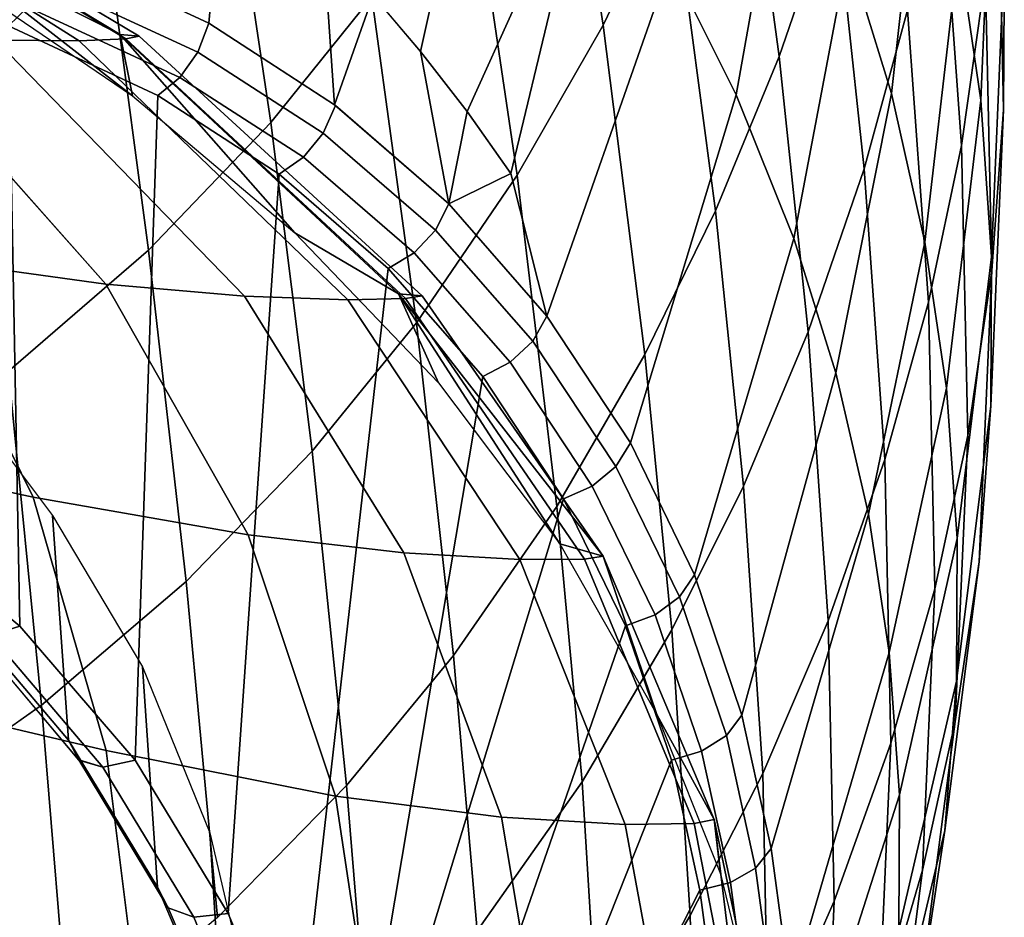
# Model space of a CAD drawing. Extents: x 0 to 0.324, y 0 to 0.29.
# Drawn here: x 0.246 to 0.324, y 0.154 to 0.225 of the extents above; entities that cross this region are included whole.
import ezdxf

# ---------------------------------------------------------------- set-up
doc = ezdxf.new("R2010")
doc.units = 0
doc.header["$MEASUREMENT"] = 0
doc.layers.add('L0_LF_ALESSI_840971_KERAMI', color=7, linetype='CONTINUOUS')

msp = doc.modelspace()

# ---------------------------------------------------------------- linework, layer by layer
at = {"layer": 'L0_LF_ALESSI_840971_KERAMI', "color": 8}
for points, invisible_edges in [([(0.274027, 0.227064, 0.534396), (0.277774, 0.222625, 0.53058), (0.283895, 0.250444, 0.512798), (0.274027, 0.227064, 0.534396)], 8), ([(0.283895, 0.250444, 0.512798), (0.277774, 0.222625, 0.53058), (0.281459, 0.217863, 0.526486), (0.283895, 0.250444, 0.512798)], 12), ([(0.281459, 0.217863, 0.526486), (0.291419, 0.239912, 0.503745), (0.283895, 0.250444, 0.512798), (0.281459, 0.217863, 0.526486)], 12), ([(0.281644, 0.238385, 0.133582), (0.288256, 0.250028, 0.143589), (0.292233, 0.224719, 0.168311), (0.281644, 0.238385, 0.133582)], 12), ([(0.297686, 0.235971, 0.177983), (0.292233, 0.224719, 0.168311), (0.288256, 0.250028, 0.143589), (0.297686, 0.235971, 0.177983)], 12), ([(0.297686, 0.235971, 0.177983), (0.302606, 0.248053, 0.188368), (0.306181, 0.222214, 0.216131), (0.297686, 0.235971, 0.177983)], 12), ([(0.310546, 0.235122, 0.227227), (0.306181, 0.222214, 0.216131), (0.302606, 0.248053, 0.188368), (0.310546, 0.235122, 0.227227)], 12), ([(0.252542, 0.234518, 0.083886), (0.261846, 0.244298, 0.092293), (0.265917, 0.216996, 0.115195), (0.252542, 0.234518, 0.083886)], 12), ([(0.273911, 0.22695, 0.123751), (0.265917, 0.216996, 0.115195), (0.261846, 0.244298, 0.092293), (0.273911, 0.22695, 0.123751)], 12), ([(0.297565, 0.229635, 0.494911), (0.302753, 0.219195, 0.485937), (0.306921, 0.242505, 0.46516), (0.297565, 0.229635, 0.494911)], 12), ([(0.311623, 0.230521, 0.454859), (0.306921, 0.242505, 0.46516), (0.302753, 0.219195, 0.485937), (0.311623, 0.230521, 0.454859)], 12), ([(0.311623, 0.230521, 0.454859), (0.315054, 0.21931, 0.445223), (0.3177, 0.243011, 0.42065), (0.311623, 0.230521, 0.454859)], 12), ([(0.320406, 0.230758, 0.410118), (0.3177, 0.243011, 0.42065), (0.315054, 0.21931, 0.445223), (0.320406, 0.230758, 0.410118)], 12), ([(0.320406, 0.230758, 0.410118), (0.322135, 0.218757, 0.399803), (0.323139, 0.242889, 0.372542), (0.320406, 0.230758, 0.410118)], 12), ([(0.324, 0.230146, 0.36159), (0.323139, 0.242889, 0.372542), (0.322135, 0.218757, 0.399803), (0.324, 0.230146, 0.36159)], 12), ([(0.3225, 0.228492, 0.31248), (0.323441, 0.24145, 0.323619), (0.323949, 0.21801, 0.351158), (0.3225, 0.228492, 0.31248)], 12), ([(0.324, 0.230146, 0.36159), (0.323949, 0.21801, 0.351158), (0.323441, 0.24145, 0.323619), (0.324, 0.230146, 0.36159)], 12), ([(0.281459, 0.217863, 0.526486), (0.28492, 0.212967, 0.522277), (0.291419, 0.239912, 0.503745), (0.281459, 0.217863, 0.526486)], 8), ([(0.291419, 0.239912, 0.503745), (0.28492, 0.212967, 0.522277), (0.287776, 0.201682, 0.519298), (0.291419, 0.239912, 0.503745)], 12), ([(0.287776, 0.201682, 0.519298), (0.297565, 0.229635, 0.494911), (0.291419, 0.239912, 0.503745), (0.287776, 0.201682, 0.519298)], 12), ([(0.248692, 0.230632, 0.558044), (0.261017, 0.224855, 0.548757), (0.262206, 0.238972, 0.544631), (0.248692, 0.230632, 0.558044)], 12), ([(0.27008, 0.231363, 0.538091), (0.262206, 0.238972, 0.544631), (0.261017, 0.224855, 0.548757), (0.27008, 0.231363, 0.538091)], 12), ([(0.228257, 0.237713, 0.39941), (0.23102, 0.237841, 0.415919), (0.254424, 0.223622, 0.410423), (0.228257, 0.237713, 0.39941)], 12), ([(0.238982, 0.231572, 0.485117), (0.253986, 0.223967, 0.458002), (0.230692, 0.238082, 0.457638), (0.238982, 0.231572, 0.485117)], 8), ([(0.23182, 0.237986, 0.435878), (0.230692, 0.238082, 0.457638), (0.253986, 0.223967, 0.458002), (0.23182, 0.237986, 0.435878)], 12), ([(0.23102, 0.237841, 0.415919), (0.23182, 0.237986, 0.435878), (0.255491, 0.223829, 0.433616), (0.23102, 0.237841, 0.415919)], 12), ([(0.255491, 0.223829, 0.433616), (0.254424, 0.223622, 0.410423), (0.23102, 0.237841, 0.415919), (0.255491, 0.223829, 0.433616)], 12), ([(0.253986, 0.223967, 0.458002), (0.255491, 0.223829, 0.433616), (0.23182, 0.237986, 0.435878), (0.253986, 0.223967, 0.458002)], 12), ([(0.273911, 0.22695, 0.123751), (0.281644, 0.238385, 0.133582), (0.285413, 0.212828, 0.15809), (0.273911, 0.22695, 0.123751)], 12), ([(0.292233, 0.224719, 0.168311), (0.285413, 0.212828, 0.15809), (0.281644, 0.238385, 0.133582), (0.292233, 0.224719, 0.168311)], 12), ([(0.316341, 0.225904, 0.262914), (0.318919, 0.238408, 0.273662), (0.320608, 0.215179, 0.301038), (0.316341, 0.225904, 0.262914)], 12), ([(0.3225, 0.228492, 0.31248), (0.320608, 0.215179, 0.301038), (0.318919, 0.238408, 0.273662), (0.3225, 0.228492, 0.31248)], 12), ([(0.223308, 0.237683, 0.384881), (0.228257, 0.237713, 0.39941), (0.250732, 0.223467, 0.390448), (0.223308, 0.237683, 0.384881)], 12), ([(0.250732, 0.223467, 0.390448), (0.244119, 0.22352, 0.372269), (0.223308, 0.237683, 0.384881), (0.250732, 0.223467, 0.390448)], 12), ([(0.254424, 0.223622, 0.410423), (0.250732, 0.223467, 0.390448), (0.228257, 0.237713, 0.39941), (0.254424, 0.223622, 0.410423)], 12), ([(0.292233, 0.224719, 0.168311), (0.297686, 0.235971, 0.177983), (0.301137, 0.210001, 0.205633), (0.292233, 0.224719, 0.168311)], 12), ([(0.306181, 0.222214, 0.216131), (0.301137, 0.210001, 0.205633), (0.297686, 0.235971, 0.177983), (0.306181, 0.222214, 0.216131)], 12), ([(0.306181, 0.222214, 0.216131), (0.310546, 0.235122, 0.227227), (0.312914, 0.213326, 0.252102), (0.306181, 0.222214, 0.216131)], 12), ([(0.316341, 0.225904, 0.262914), (0.312914, 0.213326, 0.252102), (0.310546, 0.235122, 0.227227), (0.316341, 0.225904, 0.262914)], 12), ([(0.241878, 0.225252, 0.075921), (0.252542, 0.234518, 0.083886), (0.256235, 0.206891, 0.106509), (0.241878, 0.225252, 0.075921)], 12), ([(0.265917, 0.216996, 0.115195), (0.256235, 0.206891, 0.106509), (0.252542, 0.234518, 0.083886), (0.265917, 0.216996, 0.115195)], 12), ([(0.238982, 0.231572, 0.485117), (0.25495, 0.219118, 0.489454), (0.253986, 0.223967, 0.458002), (0.238982, 0.231572, 0.485117)], 8), ([(0.240247, 0.229093, 0.497675), (0.25495, 0.219118, 0.489454), (0.238982, 0.231572, 0.485117), (0.240247, 0.229093, 0.497675)], 8), ([(0.261017, 0.224855, 0.548757), (0.270968, 0.218397, 0.539629), (0.27008, 0.231363, 0.538091), (0.261017, 0.224855, 0.548757)], 12), ([(0.274027, 0.227064, 0.534396), (0.27008, 0.231363, 0.538091), (0.270968, 0.218397, 0.539629), (0.274027, 0.227064, 0.534396)], 8), ([(0.245139, 0.224664, 0.556341), (0.246676, 0.226126, 0.557734), (0.234008, 0.230164, 0.565211), (0.245139, 0.224664, 0.556341)], 12), ([(0.248692, 0.230632, 0.558044), (0.247923, 0.228222, 0.558331), (0.260123, 0.222558, 0.549245), (0.248692, 0.230632, 0.558044)], 12), ([(0.260123, 0.222558, 0.549245), (0.261017, 0.224855, 0.548757), (0.248692, 0.230632, 0.558044), (0.260123, 0.222558, 0.549245)], 12), ([(0.302753, 0.219195, 0.485937), (0.30732, 0.207822, 0.476161), (0.311623, 0.230521, 0.454859), (0.302753, 0.219195, 0.485937)], 12), ([(0.315054, 0.21931, 0.445223), (0.311623, 0.230521, 0.454859), (0.30732, 0.207822, 0.476161), (0.315054, 0.21931, 0.445223)], 12), ([(0.315054, 0.21931, 0.445223), (0.317713, 0.20752, 0.435089), (0.320406, 0.230758, 0.410118), (0.315054, 0.21931, 0.445223)], 12), ([(0.322135, 0.218757, 0.399803), (0.320406, 0.230758, 0.410118), (0.317713, 0.20752, 0.435089), (0.322135, 0.218757, 0.399803)], 12), ([(0.322135, 0.218757, 0.399803), (0.32299, 0.206364, 0.389151), (0.324, 0.230146, 0.36159), (0.322135, 0.218757, 0.399803)], 12), ([(0.323949, 0.21801, 0.351158), (0.324, 0.230146, 0.36159), (0.32299, 0.206364, 0.389151), (0.323949, 0.21801, 0.351158)], 12), ([(0.297565, 0.229635, 0.494911), (0.287776, 0.201682, 0.519298), (0.2944, 0.191638, 0.508465), (0.297565, 0.229635, 0.494911)], 12), ([(0.2944, 0.191638, 0.508465), (0.302753, 0.219195, 0.485937), (0.297565, 0.229635, 0.494911), (0.2944, 0.191638, 0.508465)], 12), ([(0.320608, 0.215179, 0.301038), (0.3225, 0.228492, 0.31248), (0.323005, 0.205283, 0.340219), (0.320608, 0.215179, 0.301038)], 12), ([(0.323949, 0.21801, 0.351158), (0.323005, 0.205283, 0.340219), (0.3225, 0.228492, 0.31248), (0.323949, 0.21801, 0.351158)], 12), ([(0.247923, 0.228222, 0.558331), (0.246676, 0.226126, 0.557734), (0.258698, 0.220556, 0.548904), (0.247923, 0.228222, 0.558331)], 12), ([(0.258698, 0.220556, 0.548904), (0.260123, 0.222558, 0.549245), (0.247923, 0.228222, 0.558331), (0.258698, 0.220556, 0.548904)], 12), ([(0.265917, 0.216996, 0.115195), (0.273911, 0.22695, 0.123751), (0.277437, 0.201148, 0.148049), (0.265917, 0.216996, 0.115195)], 12), ([(0.277774, 0.222625, 0.53058), (0.274027, 0.227064, 0.534396), (0.270968, 0.218397, 0.539629), (0.277774, 0.222625, 0.53058)], 12), ([(0.285413, 0.212828, 0.15809), (0.277437, 0.201148, 0.148049), (0.273911, 0.22695, 0.123751), (0.285413, 0.212828, 0.15809)], 12), ([(0.246676, 0.226126, 0.557734), (0.245139, 0.224664, 0.556341), (0.256953, 0.219148, 0.547784), (0.246676, 0.226126, 0.557734)], 12), ([(0.256953, 0.219148, 0.547784), (0.258698, 0.220556, 0.548904), (0.246676, 0.226126, 0.557734), (0.256953, 0.219148, 0.547784)], 12), ([(0.312914, 0.213326, 0.252102), (0.316341, 0.225904, 0.262914), (0.318002, 0.202788, 0.290387), (0.312914, 0.213326, 0.252102)], 12), ([(0.320608, 0.215179, 0.301038), (0.318002, 0.202788, 0.290387), (0.316341, 0.225904, 0.262914), (0.320608, 0.215179, 0.301038)], 12), ([(0.223006, 0.225029, 0.343885), (0.235252, 0.223949, 0.357387), (0.252858, 0.204211, 0.343057), (0.223006, 0.225029, 0.343885)], 12), ([(0.252858, 0.204211, 0.343057), (0.237691, 0.206285, 0.326846), (0.223006, 0.225029, 0.343885), (0.252858, 0.204211, 0.343057)], 12), ([(0.235147, 0.18628, 0.508865), (0.246027, 0.177116, 0.499813), (0.245139, 0.224664, 0.556341), (0.235147, 0.18628, 0.508865)], 12), ([(0.256235, 0.206891, 0.106509), (0.245137, 0.197319, 0.098281), (0.241878, 0.225252, 0.075921), (0.256235, 0.206891, 0.106509)], 12), ([(0.256953, 0.219148, 0.547784), (0.245139, 0.224664, 0.556341), (0.246027, 0.177116, 0.499813), (0.256953, 0.219148, 0.547784)], 12), ([(0.261017, 0.224855, 0.548757), (0.260123, 0.222558, 0.549245), (0.270055, 0.216148, 0.540223), (0.261017, 0.224855, 0.548757)], 12), ([(0.270055, 0.216148, 0.540223), (0.271044, 0.21834, 0.539553), (0.261017, 0.224855, 0.548757), (0.270055, 0.216148, 0.540223)], 12), ([(0.285413, 0.212828, 0.15809), (0.292233, 0.224719, 0.168311), (0.295545, 0.198625, 0.195855), (0.285413, 0.212828, 0.15809)], 12), ([(0.301137, 0.210001, 0.205633), (0.295545, 0.198625, 0.195855), (0.292233, 0.224719, 0.168311), (0.301137, 0.210001, 0.205633)], 12), ([(0.235252, 0.223949, 0.357387), (0.244119, 0.22352, 0.372269), (0.263831, 0.203265, 0.360951), (0.235252, 0.223949, 0.357387)], 12), ([(0.263831, 0.203265, 0.360951), (0.252858, 0.204211, 0.343057), (0.235252, 0.223949, 0.357387), (0.263831, 0.203265, 0.360951)], 12), ([(0.255491, 0.223829, 0.433616), (0.253986, 0.223967, 0.458002), (0.276031, 0.203433, 0.456471), (0.255491, 0.223829, 0.433616)], 12), ([(0.253986, 0.223967, 0.458002), (0.25495, 0.219118, 0.489454), (0.267821, 0.208278, 0.48052), (0.253986, 0.223967, 0.458002)], 8), ([(0.267821, 0.208278, 0.48052), (0.276031, 0.203433, 0.456471), (0.253986, 0.223967, 0.458002), (0.267821, 0.208278, 0.48052)], 8), ([(0.254424, 0.223622, 0.410423), (0.255491, 0.223829, 0.433616), (0.277891, 0.20328, 0.430653), (0.254424, 0.223622, 0.410423)], 12), ([(0.276031, 0.203433, 0.456471), (0.277891, 0.20328, 0.430653), (0.255491, 0.223829, 0.433616), (0.276031, 0.203433, 0.456471)], 12), ([(0.244119, 0.22352, 0.372269), (0.250732, 0.223467, 0.390448), (0.27201, 0.202967, 0.38238), (0.244119, 0.22352, 0.372269)], 12), ([(0.27201, 0.202967, 0.38238), (0.263831, 0.203265, 0.360951), (0.244119, 0.22352, 0.372269), (0.27201, 0.202967, 0.38238)], 12), ([(0.250732, 0.223467, 0.390448), (0.254424, 0.223622, 0.410423), (0.276573, 0.203062, 0.405181), (0.250732, 0.223467, 0.390448)], 12), ([(0.276573, 0.203062, 0.405181), (0.27201, 0.202967, 0.38238), (0.250732, 0.223467, 0.390448), (0.276573, 0.203062, 0.405181)], 12), ([(0.277891, 0.20328, 0.430653), (0.276573, 0.203062, 0.405181), (0.254424, 0.223622, 0.410423), (0.277891, 0.20328, 0.430653)], 12), ([(0.260123, 0.222558, 0.549245), (0.258698, 0.220556, 0.548904), (0.268489, 0.214247, 0.540107), (0.260123, 0.222558, 0.549245)], 12), ([(0.268489, 0.214247, 0.540107), (0.270055, 0.216148, 0.540223), (0.260123, 0.222558, 0.549245), (0.268489, 0.214247, 0.540107)], 12), ([(0.270968, 0.218397, 0.539629), (0.280015, 0.210558, 0.529648), (0.277774, 0.222625, 0.53058), (0.270968, 0.218397, 0.539629)], 12), ([(0.280015, 0.210558, 0.529648), (0.281459, 0.217863, 0.526486), (0.277774, 0.222625, 0.53058), (0.280015, 0.210558, 0.529648)], 8), ([(0.301137, 0.210001, 0.205633), (0.306181, 0.222214, 0.216131), (0.30848, 0.200417, 0.241007), (0.301137, 0.210001, 0.205633)], 12), ([(0.312914, 0.213326, 0.252102), (0.30848, 0.200417, 0.241007), (0.306181, 0.222214, 0.216131), (0.312914, 0.213326, 0.252102)], 12), ([(0.258698, 0.220556, 0.548904), (0.256953, 0.219148, 0.547784), (0.266576, 0.212915, 0.539221), (0.258698, 0.220556, 0.548904)], 12), ([(0.266576, 0.212915, 0.539221), (0.268489, 0.214247, 0.540107), (0.258698, 0.220556, 0.548904), (0.266576, 0.212915, 0.539221)], 12), ([(0.246027, 0.177116, 0.499813), (0.255163, 0.166515, 0.490163), (0.256953, 0.219148, 0.547784), (0.246027, 0.177116, 0.499813)], 12), ([(0.266576, 0.212915, 0.539221), (0.256953, 0.219148, 0.547784), (0.255163, 0.166515, 0.490163), (0.266576, 0.212915, 0.539221)], 12), ([(0.30732, 0.207822, 0.476161), (0.302753, 0.219195, 0.485937), (0.2944, 0.191638, 0.508465), (0.30732, 0.207822, 0.476161)], 12), ([(0.30732, 0.207822, 0.476161), (0.310653, 0.19718, 0.467014), (0.315054, 0.21931, 0.445223), (0.30732, 0.207822, 0.476161)], 12), ([(0.317713, 0.20752, 0.435089), (0.315054, 0.21931, 0.445223), (0.310653, 0.19718, 0.467014), (0.317713, 0.20752, 0.435089)], 12), ([(0.271044, 0.21834, 0.539553), (0.270055, 0.216148, 0.540223), (0.278948, 0.208469, 0.530491), (0.271044, 0.21834, 0.539553)], 12), ([(0.278948, 0.208469, 0.530491), (0.280015, 0.210558, 0.529648), (0.271044, 0.21834, 0.539553), (0.278948, 0.208469, 0.530491)], 12), ([(0.317713, 0.20752, 0.435089), (0.319413, 0.19598, 0.42517), (0.322135, 0.218757, 0.399803), (0.317713, 0.20752, 0.435089)], 12), ([(0.32299, 0.206364, 0.389151), (0.322135, 0.218757, 0.399803), (0.319413, 0.19598, 0.42517), (0.32299, 0.206364, 0.389151)], 12), ([(0.28492, 0.212967, 0.522277), (0.281459, 0.217863, 0.526486), (0.280015, 0.210558, 0.529648), (0.28492, 0.212967, 0.522277)], 8), ([(0.32299, 0.206364, 0.389151), (0.322939, 0.194576, 0.379018), (0.323949, 0.21801, 0.351158), (0.32299, 0.206364, 0.389151)], 12), ([(0.323005, 0.205283, 0.340219), (0.323949, 0.21801, 0.351158), (0.322939, 0.194576, 0.379018), (0.323005, 0.205283, 0.340219)], 12), ([(0.256235, 0.206891, 0.106509), (0.265917, 0.216996, 0.115195), (0.269192, 0.190979, 0.139309), (0.256235, 0.206891, 0.106509)], 12), ([(0.277437, 0.201148, 0.148049), (0.269192, 0.190979, 0.139309), (0.265917, 0.216996, 0.115195), (0.277437, 0.201148, 0.148049)], 12), ([(0.270055, 0.216148, 0.540223), (0.268489, 0.214247, 0.540107), (0.277264, 0.206677, 0.530587), (0.270055, 0.216148, 0.540223)], 12), ([(0.277264, 0.206677, 0.530587), (0.278948, 0.208469, 0.530491), (0.270055, 0.216148, 0.540223), (0.277264, 0.206677, 0.530587)], 12), ([(0.318002, 0.202788, 0.290387), (0.320608, 0.215179, 0.301038), (0.321106, 0.192222, 0.328991), (0.318002, 0.202788, 0.290387)], 12), ([(0.323005, 0.205283, 0.340219), (0.321106, 0.192222, 0.328991), (0.320608, 0.215179, 0.301038), (0.323005, 0.205283, 0.340219)], 12), ([(0.268489, 0.214247, 0.540107), (0.266576, 0.212915, 0.539221), (0.275207, 0.205443, 0.529919), (0.268489, 0.214247, 0.540107)], 12), ([(0.275207, 0.205443, 0.529919), (0.277264, 0.206677, 0.530587), (0.268489, 0.214247, 0.540107), (0.275207, 0.205443, 0.529919)], 12), ([(0.255163, 0.166515, 0.490163), (0.262526, 0.154384, 0.47973), (0.266576, 0.212915, 0.539221), (0.255163, 0.166515, 0.490163)], 12), ([(0.275207, 0.205443, 0.529919), (0.266576, 0.212915, 0.539221), (0.262526, 0.154384, 0.47973), (0.275207, 0.205443, 0.529919)], 12), ([(0.280015, 0.210558, 0.529648), (0.287776, 0.201682, 0.519298), (0.28492, 0.212967, 0.522277), (0.280015, 0.210558, 0.529648)], 8), ([(0.30848, 0.200417, 0.241007), (0.312914, 0.213326, 0.252102), (0.314539, 0.190329, 0.279678), (0.30848, 0.200417, 0.241007)], 12), ([(0.318002, 0.202788, 0.290387), (0.314539, 0.190329, 0.279678), (0.312914, 0.213326, 0.252102), (0.318002, 0.202788, 0.290387)], 12), ([(0.277437, 0.201148, 0.148049), (0.285413, 0.212828, 0.15809), (0.288551, 0.186603, 0.18552), (0.277437, 0.201148, 0.148049)], 12), ([(0.295545, 0.198625, 0.195855), (0.288551, 0.186603, 0.18552), (0.285413, 0.212828, 0.15809), (0.295545, 0.198625, 0.195855)], 12), ([(0.280015, 0.210558, 0.529648), (0.278948, 0.208469, 0.530491), (0.28665, 0.199696, 0.520303), (0.280015, 0.210558, 0.529648)], 12), ([(0.28665, 0.199696, 0.520303), (0.287776, 0.201682, 0.519298), (0.280015, 0.210558, 0.529648), (0.28665, 0.199696, 0.520303)], 12), ([(0.295545, 0.198625, 0.195855), (0.301137, 0.210001, 0.205633), (0.303355, 0.188206, 0.23051), (0.295545, 0.198625, 0.195855)], 12), ([(0.30848, 0.200417, 0.241007), (0.303355, 0.188206, 0.23051), (0.301137, 0.210001, 0.205633), (0.30848, 0.200417, 0.241007)], 12), ([(0.220728, 0.209094, 0.314855), (0.237691, 0.206285, 0.326846), (0.2471, 0.187341, 0.31531), (0.220728, 0.209094, 0.314855)], 12), ([(0.2471, 0.187341, 0.31531), (0.228041, 0.191334, 0.301936), (0.220728, 0.209094, 0.314855), (0.2471, 0.187341, 0.31531)], 12), ([(0.276031, 0.203433, 0.456471), (0.267821, 0.208278, 0.48052), (0.279184, 0.196403, 0.470732), (0.276031, 0.203433, 0.456471)], 8), ([(0.278948, 0.208469, 0.530491), (0.277264, 0.206677, 0.530587), (0.284869, 0.198019, 0.520593), (0.278948, 0.208469, 0.530491)], 12), ([(0.284869, 0.198019, 0.520593), (0.28665, 0.199696, 0.520303), (0.278948, 0.208469, 0.530491), (0.284869, 0.198019, 0.520593)], 12), ([(0.2944, 0.191638, 0.508465), (0.299471, 0.181204, 0.498019), (0.30732, 0.207822, 0.476161), (0.2944, 0.191638, 0.508465)], 12), ([(0.310653, 0.19718, 0.467014), (0.30732, 0.207822, 0.476161), (0.299471, 0.181204, 0.498019), (0.310653, 0.19718, 0.467014)], 12), ([(0.310653, 0.19718, 0.467014), (0.313235, 0.185993, 0.457397), (0.317713, 0.20752, 0.435089), (0.310653, 0.19718, 0.467014)], 12), ([(0.319413, 0.19598, 0.42517), (0.317713, 0.20752, 0.435089), (0.313235, 0.185993, 0.457397), (0.319413, 0.19598, 0.42517)], 12), ([(0.245137, 0.197319, 0.098281), (0.256235, 0.206891, 0.106509), (0.259205, 0.180658, 0.130436), (0.245137, 0.197319, 0.098281)], 12), ([(0.269192, 0.190979, 0.139309), (0.259205, 0.180658, 0.130436), (0.256235, 0.206891, 0.106509), (0.269192, 0.190979, 0.139309)], 12), ([(0.277264, 0.206677, 0.530587), (0.275207, 0.205443, 0.529919), (0.282692, 0.196897, 0.520126), (0.277264, 0.206677, 0.530587)], 12), ([(0.282692, 0.196897, 0.520126), (0.284869, 0.198019, 0.520593), (0.277264, 0.206677, 0.530587), (0.282692, 0.196897, 0.520126)], 12), ([(0.237691, 0.206285, 0.326846), (0.252858, 0.204211, 0.343057), (0.264132, 0.184347, 0.333439), (0.237691, 0.206285, 0.326846)], 12), ([(0.264132, 0.184347, 0.333439), (0.2471, 0.187341, 0.31531), (0.237691, 0.206285, 0.326846), (0.264132, 0.184347, 0.333439)], 12), ([(0.319413, 0.19598, 0.42517), (0.320254, 0.184076, 0.414939), (0.32299, 0.206364, 0.389151), (0.319413, 0.19598, 0.42517)], 12), ([(0.322939, 0.194576, 0.379018), (0.32299, 0.206364, 0.389151), (0.320254, 0.184076, 0.414939), (0.322939, 0.194576, 0.379018)], 12), ([(0.262526, 0.154384, 0.47973), (0.267941, 0.14157, 0.468709), (0.275207, 0.205443, 0.529919), (0.262526, 0.154384, 0.47973)], 12), ([(0.282692, 0.196897, 0.520126), (0.275207, 0.205443, 0.529919), (0.267941, 0.14157, 0.468709), (0.282692, 0.196897, 0.520126)], 12), ([(0.321106, 0.192222, 0.328991), (0.323005, 0.205283, 0.340219), (0.322001, 0.182231, 0.368406), (0.321106, 0.192222, 0.328991)], 12), ([(0.322939, 0.194576, 0.379018), (0.322001, 0.182231, 0.368406), (0.323005, 0.205283, 0.340219), (0.322939, 0.194576, 0.379018)], 12), ([(0.252858, 0.204211, 0.343057), (0.263831, 0.203265, 0.360951), (0.276449, 0.182921, 0.353342), (0.252858, 0.204211, 0.343057)], 12), ([(0.276449, 0.182921, 0.353342), (0.264132, 0.184347, 0.333439), (0.252858, 0.204211, 0.343057), (0.276449, 0.182921, 0.353342)], 12), ([(0.263831, 0.203265, 0.360951), (0.27201, 0.202967, 0.38238), (0.285626, 0.182395, 0.376819), (0.263831, 0.203265, 0.360951)], 12), ([(0.285626, 0.182395, 0.376819), (0.276449, 0.182921, 0.353342), (0.263831, 0.203265, 0.360951), (0.285626, 0.182395, 0.376819)], 12), ([(0.27201, 0.202967, 0.38238), (0.276573, 0.203062, 0.405181), (0.290744, 0.182433, 0.401275), (0.27201, 0.202967, 0.38238)], 12), ([(0.290744, 0.182433, 0.401275), (0.285626, 0.182395, 0.376819), (0.27201, 0.202967, 0.38238), (0.290744, 0.182433, 0.401275)], 12), ([(0.292224, 0.182661, 0.427905), (0.277891, 0.20328, 0.430653), (0.276031, 0.203433, 0.456471), (0.292224, 0.182661, 0.427905)], 8), ([(0.276031, 0.203433, 0.456471), (0.279184, 0.196403, 0.470732), (0.288813, 0.183642, 0.460216), (0.276031, 0.203433, 0.456471)], 8), ([(0.288813, 0.183642, 0.460216), (0.292224, 0.182661, 0.427905), (0.276031, 0.203433, 0.456471), (0.288813, 0.183642, 0.460216)], 8), ([(0.276573, 0.203062, 0.405181), (0.277891, 0.20328, 0.430653), (0.292224, 0.182661, 0.427905), (0.276573, 0.203062, 0.405181)], 12), ([(0.292224, 0.182661, 0.427905), (0.290744, 0.182433, 0.401275), (0.276573, 0.203062, 0.405181), (0.292224, 0.182661, 0.427905)], 12), ([(0.314539, 0.190329, 0.279678), (0.318002, 0.202788, 0.290387), (0.318493, 0.180074, 0.31855), (0.314539, 0.190329, 0.279678)], 12), ([(0.321106, 0.192222, 0.328991), (0.318493, 0.180074, 0.31855), (0.318002, 0.202788, 0.290387), (0.321106, 0.192222, 0.328991)], 12), ([(0.287776, 0.201682, 0.519298), (0.28665, 0.199696, 0.520303), (0.293229, 0.18976, 0.509621), (0.287776, 0.201682, 0.519298)], 12), ([(0.293229, 0.18976, 0.509621), (0.2944, 0.191638, 0.508465), (0.287776, 0.201682, 0.519298), (0.293229, 0.18976, 0.509621)], 12), ([(0.269192, 0.190979, 0.139309), (0.277437, 0.201148, 0.148049), (0.280373, 0.174793, 0.175369), (0.269192, 0.190979, 0.139309)], 12), ([(0.288551, 0.186603, 0.18552), (0.280373, 0.174793, 0.175369), (0.277437, 0.201148, 0.148049), (0.288551, 0.186603, 0.18552)], 12), ([(0.303355, 0.188206, 0.23051), (0.30848, 0.200417, 0.241007), (0.310057, 0.177549, 0.268693), (0.303355, 0.188206, 0.23051)], 12), ([(0.314539, 0.190329, 0.279678), (0.310057, 0.177549, 0.268693), (0.30848, 0.200417, 0.241007), (0.314539, 0.190329, 0.279678)], 12), ([(0.28665, 0.199696, 0.520303), (0.284869, 0.198019, 0.520593), (0.291369, 0.188209, 0.510095), (0.28665, 0.199696, 0.520303)], 12), ([(0.291369, 0.188209, 0.510095), (0.293229, 0.18976, 0.509621), (0.28665, 0.199696, 0.520303), (0.291369, 0.188209, 0.510095)], 12), ([(0.288551, 0.186603, 0.18552), (0.295545, 0.198625, 0.195855), (0.297675, 0.176833, 0.220734), (0.288551, 0.186603, 0.18552)], 12), ([(0.303355, 0.188206, 0.23051), (0.297675, 0.176833, 0.220734), (0.295545, 0.198625, 0.195855), (0.303355, 0.188206, 0.23051)], 12), ([(0.233462, 0.18908, 0.091199), (0.245137, 0.197319, 0.098281), (0.247758, 0.170879, 0.12203), (0.233462, 0.18908, 0.091199)], 12), ([(0.259205, 0.180658, 0.130436), (0.247758, 0.170879, 0.12203), (0.245137, 0.197319, 0.098281), (0.259205, 0.180658, 0.130436)], 12), ([(0.284869, 0.198019, 0.520593), (0.282692, 0.196897, 0.520126), (0.289095, 0.187212, 0.509818), (0.284869, 0.198019, 0.520593)], 12), ([(0.289095, 0.187212, 0.509818), (0.291369, 0.188209, 0.510095), (0.284869, 0.198019, 0.520593), (0.289095, 0.187212, 0.509818)], 12), ([(0.267941, 0.14157, 0.468709), (0.271265, 0.128754, 0.457688), (0.282692, 0.196897, 0.520126), (0.267941, 0.14157, 0.468709)], 12), ([(0.271265, 0.128754, 0.457688), (0.289095, 0.187212, 0.509818), (0.282692, 0.196897, 0.520126), (0.271265, 0.128754, 0.457688)], 8), ([(0.299471, 0.181204, 0.498019), (0.303221, 0.17007, 0.487807), (0.310653, 0.19718, 0.467014), (0.299471, 0.181204, 0.498019)], 12), ([(0.313235, 0.185993, 0.457397), (0.310653, 0.19718, 0.467014), (0.303221, 0.17007, 0.487807), (0.313235, 0.185993, 0.457397)], 12), ([(0.313235, 0.185993, 0.457397), (0.314886, 0.17505, 0.447992), (0.319413, 0.19598, 0.42517), (0.313235, 0.185993, 0.457397)], 12), ([(0.320254, 0.184076, 0.414939), (0.319413, 0.19598, 0.42517), (0.314886, 0.17505, 0.447992), (0.320254, 0.184076, 0.414939)], 12), ([(0.320254, 0.184076, 0.414939), (0.320204, 0.172769, 0.40522), (0.322939, 0.194576, 0.379018), (0.320254, 0.184076, 0.414939)], 12), ([(0.322001, 0.182231, 0.368406), (0.322939, 0.194576, 0.379018), (0.320204, 0.172769, 0.40522), (0.322001, 0.182231, 0.368406)], 12), ([(0.318493, 0.180074, 0.31855), (0.321106, 0.192222, 0.328991), (0.320115, 0.169575, 0.35753), (0.318493, 0.180074, 0.31855)], 12), ([(0.322001, 0.182231, 0.368406), (0.320115, 0.169575, 0.35753), (0.321106, 0.192222, 0.328991), (0.322001, 0.182231, 0.368406)], 12), ([(0.228041, 0.191334, 0.301936), (0.2471, 0.187341, 0.31531), (0.252866, 0.167282, 0.307373), (0.228041, 0.191334, 0.301936)], 12), ([(0.252866, 0.167282, 0.307373), (0.232521, 0.172115, 0.293083), (0.228041, 0.191334, 0.301936), (0.252866, 0.167282, 0.307373)], 12), ([(0.24989, 0.16809, 0.484064), (0.241175, 0.178408, 0.493492), (0.244318, 0.19158, 0.466919), (0.24989, 0.16809, 0.484064)], 12), ([(0.244318, 0.19158, 0.466919), (0.248629, 0.18588, 0.462216), (0.24989, 0.16809, 0.484064), (0.244318, 0.19158, 0.466919)], 12), ([(0.2944, 0.191638, 0.508465), (0.293229, 0.18976, 0.509621), (0.298265, 0.179443, 0.499316), (0.2944, 0.191638, 0.508465)], 12), ([(0.298265, 0.179443, 0.499316), (0.299471, 0.181204, 0.498019), (0.2944, 0.191638, 0.508465), (0.298265, 0.179443, 0.499316)], 12), ([(0.259205, 0.180658, 0.130436), (0.269192, 0.190979, 0.139309), (0.271919, 0.164511, 0.166532), (0.259205, 0.180658, 0.130436)], 12), ([(0.280373, 0.174793, 0.175369), (0.271919, 0.164511, 0.166532), (0.269192, 0.190979, 0.139309), (0.280373, 0.174793, 0.175369)], 12), ([(0.310057, 0.177549, 0.268693), (0.314539, 0.190329, 0.279678), (0.315018, 0.167868, 0.308059), (0.310057, 0.177549, 0.268693)], 12), ([(0.318493, 0.180074, 0.31855), (0.315018, 0.167868, 0.308059), (0.314539, 0.190329, 0.279678), (0.318493, 0.180074, 0.31855)], 12), ([(0.293229, 0.18976, 0.509621), (0.291369, 0.188209, 0.510095), (0.296349, 0.178026, 0.499961), (0.293229, 0.18976, 0.509621)], 12), ([(0.296349, 0.178026, 0.499961), (0.298265, 0.179443, 0.499316), (0.293229, 0.18976, 0.509621), (0.296349, 0.178026, 0.499961)], 12), ([(0.247758, 0.170879, 0.12203), (0.235716, 0.162463, 0.114796), (0.233462, 0.18908, 0.091199), (0.247758, 0.170879, 0.12203)], 12), ([(0.291369, 0.188209, 0.510095), (0.289095, 0.187212, 0.509818), (0.294004, 0.177163, 0.499859), (0.291369, 0.188209, 0.510095)], 12), ([(0.294004, 0.177163, 0.499859), (0.296349, 0.178026, 0.499961), (0.291369, 0.188209, 0.510095), (0.294004, 0.177163, 0.499859)], 12), ([(0.297675, 0.176833, 0.220734), (0.303355, 0.188206, 0.23051), (0.304877, 0.165463, 0.258303), (0.297675, 0.176833, 0.220734)], 12), ([(0.310057, 0.177549, 0.268693), (0.304877, 0.165463, 0.258303), (0.303355, 0.188206, 0.23051), (0.310057, 0.177549, 0.268693)], 12), ([(0.2471, 0.187341, 0.31531), (0.264132, 0.184347, 0.333439), (0.271046, 0.163682, 0.326752), (0.2471, 0.187341, 0.31531)], 12), ([(0.271046, 0.163682, 0.326752), (0.252866, 0.167282, 0.307373), (0.2471, 0.187341, 0.31531), (0.271046, 0.163682, 0.326752)], 12), ([(0.294004, 0.177163, 0.499859), (0.289095, 0.187212, 0.509818), (0.271265, 0.128754, 0.457688), (0.294004, 0.177163, 0.499859)], 12), ([(0.280373, 0.174793, 0.175369), (0.288551, 0.186603, 0.18552), (0.29057, 0.164815, 0.210403), (0.280373, 0.174793, 0.175369)], 12), ([(0.297675, 0.176833, 0.220734), (0.29057, 0.164815, 0.210403), (0.288551, 0.186603, 0.18552), (0.297675, 0.176833, 0.220734)], 12), ([(0.24371, 0.176415, 0.498145), (0.246027, 0.177116, 0.499813), (0.235147, 0.18628, 0.508865), (0.24371, 0.176415, 0.498145)], 12), ([(0.248629, 0.18588, 0.462216), (0.255748, 0.173901, 0.452331), (0.25694, 0.156474, 0.474066), (0.248629, 0.18588, 0.462216)], 12), ([(0.25694, 0.156474, 0.474066), (0.24989, 0.16809, 0.484064), (0.248629, 0.18588, 0.462216), (0.25694, 0.156474, 0.474066)], 12), ([(0.303221, 0.17007, 0.487807), (0.30555, 0.159535, 0.478703), (0.313235, 0.185993, 0.457397), (0.303221, 0.17007, 0.487807)], 12), ([(0.314886, 0.17505, 0.447992), (0.313235, 0.185993, 0.457397), (0.30555, 0.159535, 0.478703), (0.314886, 0.17505, 0.447992)], 12), ([(0.264132, 0.184347, 0.333439), (0.276449, 0.182921, 0.353342), (0.284191, 0.161998, 0.347927), (0.264132, 0.184347, 0.333439)], 12), ([(0.284191, 0.161998, 0.347927), (0.271046, 0.163682, 0.326752), (0.264132, 0.184347, 0.333439), (0.284191, 0.161998, 0.347927)], 12), ([(0.314886, 0.17505, 0.447992), (0.315703, 0.163773, 0.438299), (0.320254, 0.184076, 0.414939), (0.314886, 0.17505, 0.447992)], 12), ([(0.320204, 0.172769, 0.40522), (0.320254, 0.184076, 0.414939), (0.315703, 0.163773, 0.438299), (0.320204, 0.172769, 0.40522)], 12), ([(0.292224, 0.182661, 0.427905), (0.288813, 0.183642, 0.460216), (0.296483, 0.170146, 0.449094), (0.292224, 0.182661, 0.427905)], 8), ([(0.276449, 0.182921, 0.353342), (0.285626, 0.182395, 0.376819), (0.293985, 0.161413, 0.372637), (0.276449, 0.182921, 0.353342)], 12), ([(0.293985, 0.161413, 0.372637), (0.284191, 0.161998, 0.347927), (0.276449, 0.182921, 0.353342), (0.293985, 0.161413, 0.372637)], 12), ([(0.290744, 0.182433, 0.401275), (0.292224, 0.182661, 0.427905), (0.301034, 0.161825, 0.425085), (0.290744, 0.182433, 0.401275)], 12), ([(0.296483, 0.170146, 0.449094), (0.301034, 0.161825, 0.425085), (0.292224, 0.182661, 0.427905), (0.296483, 0.170146, 0.449094)], 8), ([(0.285626, 0.182395, 0.376819), (0.290744, 0.182433, 0.401275), (0.299449, 0.161507, 0.397991), (0.285626, 0.182395, 0.376819)], 12), ([(0.299449, 0.161507, 0.397991), (0.293985, 0.161413, 0.372637), (0.285626, 0.182395, 0.376819), (0.299449, 0.161507, 0.397991)], 12), ([(0.301034, 0.161825, 0.425085), (0.299449, 0.161507, 0.397991), (0.290744, 0.182433, 0.401275), (0.301034, 0.161825, 0.425085)], 12), ([(0.320204, 0.172769, 0.40522), (0.319282, 0.160945, 0.395056), (0.322001, 0.182231, 0.368406), (0.320204, 0.172769, 0.40522)], 12), ([(0.320115, 0.169575, 0.35753), (0.322001, 0.182231, 0.368406), (0.319282, 0.160945, 0.395056), (0.320115, 0.169575, 0.35753)], 12), ([(0.299471, 0.181204, 0.498019), (0.298265, 0.179443, 0.499316), (0.301987, 0.168466, 0.489259), (0.299471, 0.181204, 0.498019)], 12), ([(0.301987, 0.168466, 0.489259), (0.303221, 0.17007, 0.487807), (0.299471, 0.181204, 0.498019), (0.301987, 0.168466, 0.489259)], 12), ([(0.247758, 0.170879, 0.12203), (0.259205, 0.180658, 0.130436), (0.261678, 0.154075, 0.15756), (0.247758, 0.170879, 0.12203)], 12), ([(0.271919, 0.164511, 0.166532), (0.261678, 0.154075, 0.15756), (0.259205, 0.180658, 0.130436), (0.271919, 0.164511, 0.166532)], 12), ([(0.298265, 0.179443, 0.499316), (0.296349, 0.178026, 0.499961), (0.30003, 0.16722, 0.490085), (0.298265, 0.179443, 0.499316)], 12), ([(0.30003, 0.16722, 0.490085), (0.301987, 0.168466, 0.489259), (0.298265, 0.179443, 0.499316), (0.30003, 0.16722, 0.490085)], 12), ([(0.315018, 0.167868, 0.308059), (0.318493, 0.180074, 0.31855), (0.317517, 0.157819, 0.347424), (0.315018, 0.167868, 0.308059)], 12), ([(0.320115, 0.169575, 0.35753), (0.317517, 0.157819, 0.347424), (0.318493, 0.180074, 0.31855), (0.320115, 0.169575, 0.35753)], 12), ([(0.241968, 0.176879, 0.495875), (0.241175, 0.178408, 0.493492), (0.24989, 0.16809, 0.484064), (0.241968, 0.176879, 0.495875)], 12), ([(0.296349, 0.178026, 0.499961), (0.294004, 0.177163, 0.499859), (0.297638, 0.166515, 0.490163), (0.296349, 0.178026, 0.499961)], 12), ([(0.297638, 0.166515, 0.490163), (0.30003, 0.16722, 0.490085), (0.296349, 0.178026, 0.499961), (0.297638, 0.166515, 0.490163)], 12), ([(0.246027, 0.177116, 0.499813), (0.24371, 0.176415, 0.498145), (0.252602, 0.165965, 0.488697), (0.246027, 0.177116, 0.499813)], 12), ([(0.252602, 0.165965, 0.488697), (0.255163, 0.166515, 0.490163), (0.246027, 0.177116, 0.499813), (0.252602, 0.165965, 0.488697)], 12), ([(0.271265, 0.128754, 0.457688), (0.272645, 0.115617, 0.44639), (0.294004, 0.177163, 0.499859), (0.271265, 0.128754, 0.457688)], 12), ([(0.297638, 0.166515, 0.490163), (0.294004, 0.177163, 0.499859), (0.272645, 0.115617, 0.44639), (0.297638, 0.166515, 0.490163)], 12), ([(0.304877, 0.165463, 0.258303), (0.310057, 0.177549, 0.268693), (0.310522, 0.155355, 0.297303), (0.304877, 0.165463, 0.258303)], 12), ([(0.315018, 0.167868, 0.308059), (0.310522, 0.155355, 0.297303), (0.310057, 0.177549, 0.268693), (0.315018, 0.167868, 0.308059)], 12), ([(0.24371, 0.176415, 0.498145), (0.241968, 0.176879, 0.495875), (0.250701, 0.166532, 0.486499), (0.24371, 0.176415, 0.498145)], 12), ([(0.24989, 0.16809, 0.484064), (0.250701, 0.166532, 0.486499), (0.241968, 0.176879, 0.495875), (0.24989, 0.16809, 0.484064)], 12), ([(0.250701, 0.166532, 0.486499), (0.252602, 0.165965, 0.488697), (0.24371, 0.176415, 0.498145), (0.250701, 0.166532, 0.486499)], 12), ([(0.29057, 0.164815, 0.210403), (0.297675, 0.176833, 0.220734), (0.299135, 0.15421, 0.248631), (0.29057, 0.164815, 0.210403)], 12), ([(0.304877, 0.165463, 0.258303), (0.299135, 0.15421, 0.248631), (0.297675, 0.176833, 0.220734), (0.304877, 0.165463, 0.258303)], 12), ([(0.271919, 0.164511, 0.166532), (0.280373, 0.174793, 0.175369), (0.282262, 0.153009, 0.200255), (0.271919, 0.164511, 0.166532)], 12), ([(0.29057, 0.164815, 0.210403), (0.282262, 0.153009, 0.200255), (0.280373, 0.174793, 0.175369), (0.29057, 0.164815, 0.210403)], 12), ([(0.30555, 0.159535, 0.478703), (0.307043, 0.148195, 0.468923), (0.314886, 0.17505, 0.447992), (0.30555, 0.159535, 0.478703)], 12), ([(0.314886, 0.17505, 0.447992), (0.307043, 0.148195, 0.468923), (0.307501, 0.13825, 0.460366), (0.314886, 0.17505, 0.447992)], 12), ([(0.307501, 0.13825, 0.460366), (0.315703, 0.163773, 0.438299), (0.314886, 0.17505, 0.447992), (0.307501, 0.13825, 0.460366)], 12), ([(0.255748, 0.173901, 0.452331), (0.261081, 0.160767, 0.441493), (0.262138, 0.144178, 0.463485), (0.255748, 0.173901, 0.452331)], 12), ([(0.262138, 0.144178, 0.463485), (0.25694, 0.156474, 0.474066), (0.255748, 0.173901, 0.452331), (0.262138, 0.144178, 0.463485)], 12), ([(0.315703, 0.163773, 0.438299), (0.315655, 0.153078, 0.429105), (0.320204, 0.172769, 0.40522), (0.315703, 0.163773, 0.438299)], 12), ([(0.319282, 0.160945, 0.395056), (0.320204, 0.172769, 0.40522), (0.315655, 0.153078, 0.429105), (0.319282, 0.160945, 0.395056)], 12), ([(0.232521, 0.172115, 0.293083), (0.252866, 0.167282, 0.307373), (0.255621, 0.145263, 0.302241), (0.232521, 0.172115, 0.293083)], 12), ([(0.255621, 0.145263, 0.302241), (0.234656, 0.150422, 0.287566), (0.232521, 0.172115, 0.293083), (0.255621, 0.145263, 0.302241)], 12), ([(0.235716, 0.162463, 0.114796), (0.247758, 0.170879, 0.12203), (0.249941, 0.144188, 0.149061), (0.235716, 0.162463, 0.114796)], 12), ([(0.261678, 0.154075, 0.15756), (0.249941, 0.144188, 0.149061), (0.247758, 0.170879, 0.12203), (0.261678, 0.154075, 0.15756)], 12), ([(0.301034, 0.161825, 0.425085), (0.296483, 0.170146, 0.449094), (0.301529, 0.15751, 0.438678), (0.301034, 0.161825, 0.425085)], 8), ([(0.303221, 0.17007, 0.487807), (0.301987, 0.168466, 0.489259), (0.304307, 0.157981, 0.480219), (0.303221, 0.17007, 0.487807)], 12), ([(0.304307, 0.157981, 0.480219), (0.30555, 0.159535, 0.478703), (0.303221, 0.17007, 0.487807), (0.304307, 0.157981, 0.480219)], 12), ([(0.319282, 0.160945, 0.395056), (0.317427, 0.148842, 0.384653), (0.320115, 0.169575, 0.35753), (0.319282, 0.160945, 0.395056)], 12), ([(0.317517, 0.157819, 0.347424), (0.320115, 0.169575, 0.35753), (0.317427, 0.148842, 0.384653), (0.317517, 0.157819, 0.347424)], 12), ([(0.301987, 0.168466, 0.489259), (0.30003, 0.16722, 0.490085), (0.302324, 0.156822, 0.481137), (0.301987, 0.168466, 0.489259)], 12), ([(0.302324, 0.156822, 0.481137), (0.304307, 0.157981, 0.480219), (0.301987, 0.168466, 0.489259), (0.302324, 0.156822, 0.481137)], 12), ([(0.250699, 0.166533, 0.486496), (0.24989, 0.16809, 0.484064), (0.25694, 0.156474, 0.474066), (0.250699, 0.166533, 0.486496)], 12), ([(0.310522, 0.155355, 0.297303), (0.315018, 0.167868, 0.308059), (0.314064, 0.146017, 0.337279), (0.310522, 0.155355, 0.297303)], 12), ([(0.317517, 0.157819, 0.347424), (0.314064, 0.146017, 0.337279), (0.315018, 0.167868, 0.308059), (0.317517, 0.157819, 0.347424)], 12), ([(0.252866, 0.167282, 0.307373), (0.271046, 0.163682, 0.326752), (0.27436, 0.141534, 0.322214), (0.252866, 0.167282, 0.307373)], 12), ([(0.27436, 0.141534, 0.322214), (0.255621, 0.145263, 0.302241), (0.252866, 0.167282, 0.307373), (0.27436, 0.141534, 0.322214)], 12), ([(0.30003, 0.16722, 0.490085), (0.297638, 0.166515, 0.490163), (0.299896, 0.15623, 0.481318), (0.30003, 0.16722, 0.490085)], 12), ([(0.299896, 0.15623, 0.481318), (0.302324, 0.156822, 0.481137), (0.30003, 0.16722, 0.490085), (0.299896, 0.15623, 0.481318)], 12), ([(0.25694, 0.156474, 0.474066), (0.257795, 0.154837, 0.476433), (0.250699, 0.166533, 0.486496), (0.25694, 0.156474, 0.474066)], 12), ([(0.252599, 0.165965, 0.488694), (0.250699, 0.166533, 0.486496), (0.257795, 0.154837, 0.476433), (0.252599, 0.165965, 0.488694)], 12), ([(0.255163, 0.166515, 0.490163), (0.252599, 0.165965, 0.488694), (0.259808, 0.154083, 0.478473), (0.255163, 0.166515, 0.490163)], 12), ([(0.259808, 0.154083, 0.478473), (0.262526, 0.154384, 0.47973), (0.255163, 0.166515, 0.490163), (0.259808, 0.154083, 0.478473)], 12), ([(0.272645, 0.115617, 0.44639), (0.271889, 0.101749, 0.434464), (0.297638, 0.166515, 0.490163), (0.272645, 0.115617, 0.44639)], 12), ([(0.271889, 0.101749, 0.434464), (0.299896, 0.15623, 0.481318), (0.297638, 0.166515, 0.490163), (0.271889, 0.101749, 0.434464)], 8), ([(0.257795, 0.154837, 0.476433), (0.259808, 0.154083, 0.478473), (0.252599, 0.165965, 0.488694), (0.257795, 0.154837, 0.476433)], 12), ([(0.299135, 0.15421, 0.248631), (0.304877, 0.165463, 0.258303), (0.305326, 0.143527, 0.287137), (0.299135, 0.15421, 0.248631)], 12), ([(0.310522, 0.155355, 0.297303), (0.305326, 0.143527, 0.287137), (0.304877, 0.165463, 0.258303), (0.310522, 0.155355, 0.297303)], 12), ([(0.282262, 0.153009, 0.200255), (0.29057, 0.164815, 0.210403), (0.291954, 0.14232, 0.238411), (0.282262, 0.153009, 0.200255)], 12), ([(0.299135, 0.15421, 0.248631), (0.291954, 0.14232, 0.238411), (0.29057, 0.164815, 0.210403), (0.299135, 0.15421, 0.248631)], 12), ([(0.261678, 0.154075, 0.15756), (0.271919, 0.164511, 0.166532), (0.273672, 0.142731, 0.191421), (0.261678, 0.154075, 0.15756)], 12), ([(0.282262, 0.153009, 0.200255), (0.273672, 0.142731, 0.191421), (0.271919, 0.164511, 0.166532), (0.282262, 0.153009, 0.200255)], 12), ([(0.315655, 0.153078, 0.429105), (0.315703, 0.163773, 0.438299), (0.307501, 0.13825, 0.460366), (0.315655, 0.153078, 0.429105)], 12), ([(0.271046, 0.163682, 0.326752), (0.284191, 0.161998, 0.347927), (0.287916, 0.139937, 0.344017), (0.271046, 0.163682, 0.326752)], 12), ([(0.287916, 0.139937, 0.344017), (0.27436, 0.141534, 0.322214), (0.271046, 0.163682, 0.326752), (0.287916, 0.139937, 0.344017)], 12), ([(0.249941, 0.144188, 0.149061), (0.237594, 0.135679, 0.141746), (0.235716, 0.162463, 0.114796), (0.249941, 0.144188, 0.149061)], 12), ([(0.284191, 0.161998, 0.347927), (0.293985, 0.161413, 0.372637), (0.298021, 0.139568, 0.369292), (0.284191, 0.161998, 0.347927)], 12), ([(0.298021, 0.139568, 0.369292), (0.287916, 0.139937, 0.344017), (0.284191, 0.161998, 0.347927), (0.298021, 0.139568, 0.369292)], 12), ([(0.293985, 0.161413, 0.372637), (0.299449, 0.161507, 0.397991), (0.303666, 0.139911, 0.394953), (0.293985, 0.161413, 0.372637)], 12), ([(0.303666, 0.139911, 0.394953), (0.298021, 0.139568, 0.369292), (0.293985, 0.161413, 0.372637), (0.303666, 0.139911, 0.394953)], 12), ([(0.303666, 0.139911, 0.394953), (0.299449, 0.161507, 0.397991), (0.301034, 0.161825, 0.425085), (0.303666, 0.139911, 0.394953)], 8), ([(0.301034, 0.161825, 0.425085), (0.301529, 0.15751, 0.438678), (0.304681, 0.144509, 0.427965), (0.301034, 0.161825, 0.425085)], 8), ([(0.304681, 0.144509, 0.427965), (0.303666, 0.139911, 0.394953), (0.301034, 0.161825, 0.425085), (0.304681, 0.144509, 0.427965)], 8), ([(0.261081, 0.160767, 0.441493), (0.264255, 0.147225, 0.430317), (0.265331, 0.13187, 0.452897), (0.261081, 0.160767, 0.441493)], 12), ([(0.265331, 0.13187, 0.452897), (0.262138, 0.144178, 0.463485), (0.261081, 0.160767, 0.441493), (0.265331, 0.13187, 0.452897)], 12), ([(0.315655, 0.153078, 0.429105), (0.314759, 0.141909, 0.419505), (0.319282, 0.160945, 0.395056), (0.315655, 0.153078, 0.429105)], 12), ([(0.317427, 0.148842, 0.384653), (0.319282, 0.160945, 0.395056), (0.314759, 0.141909, 0.419505), (0.317427, 0.148842, 0.384653)], 12), ([(0.30555, 0.159535, 0.478703), (0.304307, 0.157981, 0.480219), (0.305794, 0.146699, 0.470503), (0.30555, 0.159535, 0.478703)], 12), ([(0.305794, 0.146699, 0.470503), (0.307043, 0.148195, 0.468923), (0.30555, 0.159535, 0.478703), (0.305794, 0.146699, 0.470503)], 12), ([(0.304307, 0.157981, 0.480219), (0.302324, 0.156822, 0.481137), (0.303795, 0.145638, 0.471514), (0.304307, 0.157981, 0.480219)], 12), ([(0.303795, 0.145638, 0.471514), (0.305794, 0.146699, 0.470503), (0.304307, 0.157981, 0.480219), (0.303795, 0.145638, 0.471514)], 12), ([(0.314064, 0.146017, 0.337279), (0.317517, 0.157819, 0.347424), (0.314874, 0.13761, 0.374997), (0.314064, 0.146017, 0.337279)], 12), ([(0.317427, 0.148842, 0.384653), (0.314874, 0.13761, 0.374997), (0.317517, 0.157819, 0.347424), (0.317427, 0.148842, 0.384653)], 12), ([(0.302324, 0.156822, 0.481137), (0.299896, 0.15623, 0.481318), (0.301343, 0.145169, 0.471805), (0.302324, 0.156822, 0.481137)], 12), ([(0.301343, 0.145169, 0.471805), (0.303795, 0.145638, 0.471514), (0.302324, 0.156822, 0.481137), (0.301343, 0.145169, 0.471805)], 12), ([(0.257795, 0.154837, 0.476433), (0.25694, 0.156474, 0.474066), (0.262138, 0.144178, 0.463485), (0.257795, 0.154837, 0.476433)], 12), ([(0.301343, 0.145169, 0.471805), (0.299896, 0.15623, 0.481318), (0.271889, 0.101749, 0.434464), (0.301343, 0.145169, 0.471805)], 12), ([(0.305326, 0.143527, 0.287137), (0.310522, 0.155355, 0.297303), (0.309596, 0.133926, 0.326887), (0.305326, 0.143527, 0.287137)], 12), ([(0.314064, 0.146017, 0.337279), (0.309596, 0.133926, 0.326887), (0.310522, 0.155355, 0.297303), (0.314064, 0.146017, 0.337279)], 12), ([(0.262138, 0.144178, 0.463485), (0.263025, 0.14246, 0.465785), (0.257795, 0.154837, 0.476433), (0.262138, 0.144178, 0.463485)], 12), ([(0.259808, 0.154083, 0.478473), (0.257795, 0.154837, 0.476433), (0.263025, 0.14246, 0.465785), (0.259808, 0.154083, 0.478473)], 12), ([(0.262526, 0.154384, 0.47973), (0.259808, 0.154083, 0.478473), (0.265116, 0.14152, 0.467668), (0.262526, 0.154384, 0.47973)], 12), ([(0.263025, 0.14246, 0.465785), (0.265116, 0.14152, 0.467668), (0.259808, 0.154083, 0.478473), (0.263025, 0.14246, 0.465785)], 12), ([(0.265116, 0.14152, 0.467668), (0.267941, 0.14157, 0.468709), (0.262526, 0.154384, 0.47973), (0.265116, 0.14152, 0.467668)], 12), ([(0.291954, 0.14232, 0.238411), (0.299135, 0.15421, 0.248631), (0.299566, 0.13252, 0.277675), (0.291954, 0.14232, 0.238411)], 12), ([(0.305326, 0.143527, 0.287137), (0.299566, 0.13252, 0.277675), (0.299135, 0.15421, 0.248631), (0.305326, 0.143527, 0.287137)], 12)]:
    msp.add_3dface(points, dxfattribs=dict(at, invisible_edges=invisible_edges))

doc.saveas('drawing.dxf')
